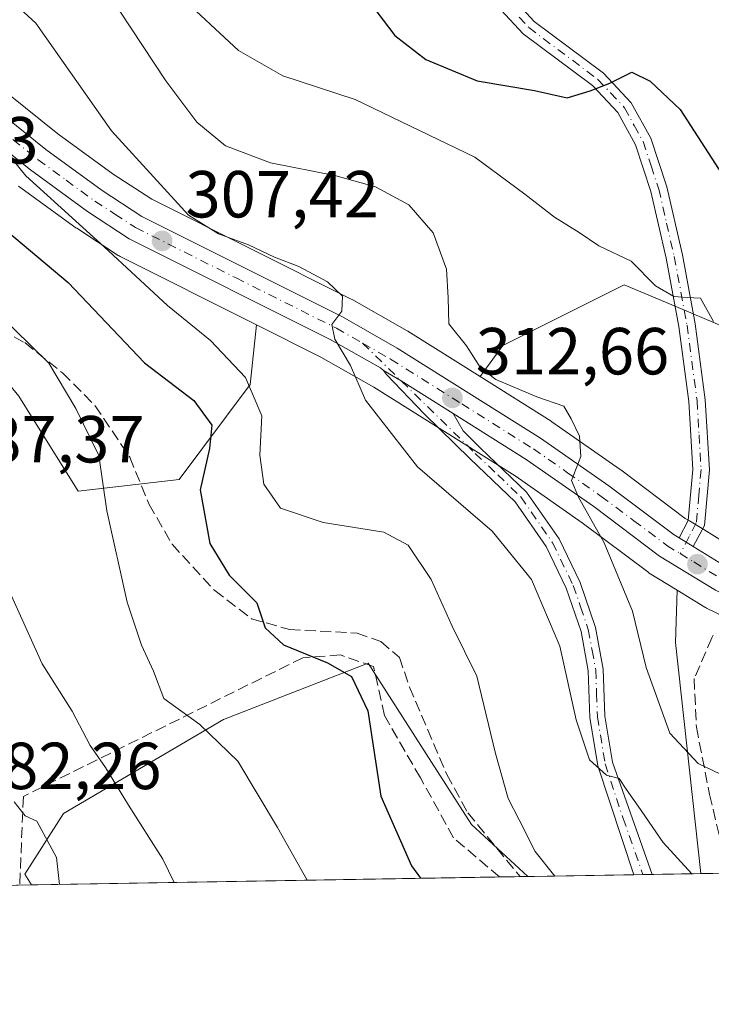
# Model space of a CAD drawing. Units: metres. Extents: x 613464 to 616908, y 4777959 to 4780330.
# Drawn here: x 614564 to 614668, y 4777959 to 4778107 of the extents above; entities that cross this region are included whole.
import ezdxf

# ---------------------------------------------------------------- set-up
doc = ezdxf.new("R2010")
doc.units = ezdxf.units.M
doc.header["$MEASUREMENT"] = 0
doc.linetypes.add('DGN Style 3', pattern=[2.307223458686699, 1.648016756204785, -0.6592067024819142])
doc.linetypes.add('DGN Style 4', pattern=[2.6384748266838614, 1.318413404963828, -0.6592067024819142, 0.001648016756204785, -0.6592067024819142])
for name, color, linetype, lineweight in [('Arbolado forestal CxS', 92, 'Continuous', 0), ('Camino Cxs', 7, 'Continuous', 0), ('Camino eje', 30, 'DGN Style 4', 13), ('Carretera de calzada única Cxs', 7, 'Continuous', 13), ('Carretera de calzada única eje', 7, 'DGN Style 4', 0), ('Comarca CxS', 21, 'Continuous', 0), ('Comunidad Autónoma CxS', 142, 'Continuous', 0), ('Curva de nivel maestra', 30, 'Continuous', 30), ('Curva de nivel normal', 30, 'Continuous', 0), ('Municipio CxS', 4, 'Continuous', 0), ('Muro lineal', 1, 'DGN Style 3', 13), ('Núcleo urbano CxS', 7, 'Continuous', 0), ('Pastizal CxS', 92, 'Continuous', 0), ('Pista pavimentada Cxs', 135, 'Continuous', 0), ('Pista pavimentada eje', 135, 'DGN Style 4', 0), ('Prado CxS', 92, 'Continuous', 0), ('Provincia CxS', 1, 'Continuous', 0), ('Punto de cota en terreno', 7, 'Continuous', 0), ('Rótulo de punto de cota en terreno', 7, 'Continuous', 0), ('Senda', 7, 'DGN Style 3', 0)]:
    doc.layers.add(name, color=color, linetype=linetype, lineweight=lineweight)
doc.styles.add('Style-Arial', font='txt')

# ---------------------------------------------------------------- blocks, each defined once
blk = doc.blocks.new('*U19')
at = {"layer": 'Arbolado forestal CxS', "color": 92, "linetype": 'Continuous', "lineweight": 0}
for points in [[(614781.3152999999, 4777998.815500001, 342.6708999999973), (614762.5349000003, 4777990.766899999, 335.3723000000027), (614743.7547000004, 4778003.2871, 331.519100000005), (614727.6573000001, 4778023.8555, 329.9795000000013), (614699.0399000002, 4778029.221700001, 323.670499999993), (614693.6743000001, 4778035.481500001, 324.4720999999991), (614692.7796999998, 4778052.473300001, 327.225099999996), (614687.7084999997, 4778062.193299999, 326.930600000007), (614669.9237000003, 4778061.303099999, 320.7525000000023), (614663.0374999996, 4778064.1863, 320.3846999999951), (614655.2253000002, 4778067.4571, 319.7143000000069), (614639.5403000005, 4778059.633300001, 316.3591000000015), (614636.9316999996, 4778058.3321, 315.9103000000032), (614633.5059000002, 4778053.6359, 314.2639999999956), (614622.6037, 4778060.471700001, 311.999100000001), (614622.5025000004, 4778060.532500001, 311.9717999999993), (614614.2451, 4778065.2367, 310.7145000000019), (614614.1035000002, 4778065.3125, 310.7039999999979), (614584.0418999996, 4778080.368100001, 309.2462999999989), (614578.2298999997, 4778084.133500001, 308.2158000000054), (614569.8926999997, 4778090.2039, 307.1104999999953), (614562.4319000002, 4778096.190300001, 305.5060999999987)], [(614563.9654999999, 4778082.334100001, 304.4863000000041), (614572.5855, 4778076.064099999, 304.8181999999942), (614572.7138999999, 4778075.9757, 304.8098000000027), (614578.9839000005, 4778071.8957, 305.506899999993), (614579.1201, 4778071.812100001, 305.5114999999932), (614579.2770999996, 4778071.727499999, 305.5233000000007), (614599.8073000005, 4778061.448899999, 308.2467999999935), (614598.8788999999, 4778052.4737, 305.3889000000054), (614588.1473000003, 4778038.165100001, 298.3962999999931), (614572.9442999996, 4778036.376499999, 294.022100000002), (614564.0015000004, 4778050.6853, 293.0641000000033)]]:
    blk.add_polyline3d(points, dxfattribs=at)
blk = doc.blocks.new('*U20')
at = {"layer": 'Prado CxS', "color": 92, "linetype": 'Continuous', "lineweight": 0}
for points in [[(614728.9003999997, 4777979.8388, 324.4958000000042), (614666.7684000004, 4777978.7882, 310.7210000000051), (614662.9704999998, 4778013.6151, 316.6330000000016), (614663.2121000001, 4778021.477499999, 317.1818999999959), (614667.4121000003, 4778018.9025, 317.773199999996), (614667.4801000003, 4778018.8621, 317.7847000000039), (614667.6677000001, 4778018.762499999, 317.8084999999992), (614672.1076999997, 4778016.602499999, 318.3531999999978), (614672.3207, 4778016.5089, 318.3785999999964), (614679.2006999999, 4778013.798900001, 319.0847000000067), (614679.2741, 4778013.7711, 319.0915999999997), (614679.4419, 4778013.715500001, 319.1076999999932), (614686.1419000002, 4778011.715500001, 319.636599999998), (614686.2956999998, 4778011.673900001, 319.6454999999987), (614705.0619000001, 4778007.140900001, 321.1940000000032), (614709.6769000003, 4778005.352299999, 321.4492999999929), (614712.4392999997, 4778003.8519, 321.5650000000023), (614717.6835000003, 4777999.8795, 322.3852999999945), (614720.4959000006, 4777996.551700001, 322.8561999999947), (614724.0176999997, 4777990.153700001, 323.519100000005), (614728.5843000002, 4777980.5067, 324.4848999999958)], [(614640.7232999997, 4777978.347899999, 304.1701999999932), (614565.9216, 4777977.083100001, 283.7973999999958), (614564.8957000002, 4777978.691299999, 283.6965999999957), (614570.7156999996, 4777987.842300001, 286.6875), (614594.8246999999, 4778001.985300001, 296.2936000000045), (614616.6416999997, 4778010.470100001, 300.7624000000069), (614626.2109000003, 4777995.564900001, 301.9541000000027), (614632.2368999999, 4777986.179099999, 302.8105000000069)]]:
    blk.add_polyline3d(points, close=True, dxfattribs=at)
blk = doc.blocks.new('*U26')
at = {"layer": 'Núcleo urbano CxS', "color": 7, "linetype": 'Continuous', "lineweight": 0}
for points in [[(614562.4319000002, 4778096.190300001, 305.5060999999987), (614569.8926999997, 4778090.2039, 307.1104999999953), (614578.2298999997, 4778084.133500001, 308.2158000000054), (614584.0418999996, 4778080.368100001, 309.2462999999989), (614614.1035000002, 4778065.3125, 310.7039999999979), (614614.2451, 4778065.2367, 310.7145000000019), (614622.5025000004, 4778060.532500001, 311.9717999999993), (614622.6037, 4778060.471700001, 311.999100000001), (614633.5059000002, 4778053.6359, 314.2639999999956), (614644.2137000002, 4778046.921700001, 314.9021999999969), (614644.3404999999, 4778046.837900001, 314.9146999999939), (614654.6404999997, 4778039.627900001, 315.8690999999963), (614654.7169000005, 4778039.5725, 315.8767999999982), (614664.4506999999, 4778032.2919, 317.2063000000053), (614665.0948999999, 4778031.8935, 317.3209000000061), (614667.2203000003, 4778030.586300001, 317.6585000000051), (614672.2966999998, 4778027.472100001, 318.6741999999941)], [(614672.1076999997, 4778016.602499999, 318.3531999999978), (614667.6677000001, 4778018.762499999, 317.8084999999992), (614667.4801000003, 4778018.8621, 317.7847000000039), (614667.4121000003, 4778018.9025, 317.773199999996), (614663.2121000001, 4778021.477499999, 317.1818999999959), (614659.0120999999, 4778024.0525, 316.3007999999973), (614658.7801000001, 4778024.210100001, 316.2560999999987), (614648.8998999996, 4778031.620300001, 314.4486999999936), (614638.8221000005, 4778038.6689, 313.4648000000016), (614617.4907000001, 4778052.054300001, 310.3678999999975), (614609.5261000004, 4778056.583100001, 309.0525999999954), (614599.8073000005, 4778061.448899999, 308.2467999999935), (614579.2770999996, 4778071.727499999, 305.5233000000007), (614579.1201, 4778071.812100001, 305.5114999999932), (614578.9839000005, 4778071.8957, 305.506899999993), (614572.7138999999, 4778075.9757, 304.8098000000027), (614572.5855, 4778076.064099999, 304.8181999999942), (614563.9654999999, 4778082.334100001, 304.4863000000041)]]:
    blk.add_polyline3d(points, dxfattribs=at)
blk = doc.blocks.new('5PATER')
at = {"layer": 'Punto de cota en terreno', "linetype": 'Continuous', "lineweight": 0}
h = blk.add_hatch(color=51, dxfattribs=at)
edge = h.paths.add_edge_path()
edge.add_ellipse((0, 0), major_axis=(-0.1095731443231308, -0.1110710700762829), ratio=0.9994222409660322, start_angle=0, end_angle=360)
blk = doc.blocks.new('*U28')
at = {"layer": 'Carretera de calzada única Cxs', "color": 7, "linetype": 'Continuous', "lineweight": 13}
for points in [[(614560.4801000003, 4778093.9101, 307.2360999999946), (614568.0701000001, 4778087.8201, 306.7488000000012), (614576.5301000001, 4778081.6601, 312.4985000000015), (614582.5500999996, 4778077.7601, 316.9232999999949), (614612.7600999996, 4778062.630100001, 311.2005999999965), (614621.0100999996, 4778057.9301, 315.4888999999966), (614642.6201, 4778044.380100001, 323.6201000000001), (614652.9200999998, 4778037.170100001, 316.9177999999956), (614662.7602000004, 4778029.8101, 317.2857999999979), (614663.5148999998, 4778029.3433, 317.4070000000065), (614665.6486999998, 4778028.030900001, 317.6886999999988), (614670.8501000004, 4778024.840100001, 318.8579000000027)], [(614668.9801000003, 4778021.460100001, 318.8709999999992), (614660.5800999999, 4778026.610099999, 318.8154000000068), (614650.6601, 4778034.050100001, 318.2232999999979), (614640.4801000003, 4778041.170100001, 317.5016000000033), (614629.4577000003, 4778048.0867, 313.1125999999931), (614621.5988999996, 4778053.018100001, 312.1842000000034), (614618.9649, 4778054.5681, 312.6190999999963), (614618.4880999997, 4778054.938300001, 312.679099999994), (614610.9401000004, 4778059.2301, 309.9928000000073), (614580.6201, 4778074.4101, 312.0442000000039), (614574.3502000002, 4778078.4901, 308.1469999999972), (614565.7301000003, 4778084.7601, 306.7710999999982), (614557.9600999998, 4778090.9801, 305.3025999999954)]]:
    blk.add_polyline3d(points, dxfattribs=at)

msp = doc.modelspace()

# ---------------------------------------------------------------- linework, layer by layer
at = {"layer": 'Arbolado forestal CxS', "color": 92, "linetype": 'Continuous', "lineweight": 0}
for points in [[(614736.1821, 4778253.8113, 369.7430000000023), (614741.6023000004, 4778234.5075, 369.2442000000011), (614741.8532999996, 4778231.6897, 369.0270000000019), (614757.2083000002, 4778165.311699999, 366.2226999999984), (614768.8525, 4778124.559900001, 364.8497000000062), (614789.1425000001, 4778076.1917, 360.3579000000027), (614798.5349000003, 4778040.7755, 358.1002000000008), (614794.9923, 4778021.690500001, 353.1337000000058), (614774.8277000004, 4778010.002499999, 344.2361999999994), (614781.3152999999, 4777998.815500001, 342.6708999999973), (614762.5349000003, 4777990.766899999, 335.3723000000027), (614743.7547000004, 4778003.2871, 331.519100000005), (614727.6573000001, 4778023.8555, 329.9795000000013), (614699.0399000002, 4778029.221700001, 323.670499999993), (614693.6743000001, 4778035.481500001, 324.4720999999991), (614692.7796999998, 4778052.473300001, 327.225099999996), (614687.7084999997, 4778062.193299999, 326.930600000007), (614669.9237000003, 4778061.303099999, 320.7525000000023), (614663.0374999996, 4778064.1863, 320.3846999999951), (614655.2253000002, 4778067.4571, 319.7143000000069), (614639.5403000005, 4778059.633300001, 316.3591000000015), (614636.9316999996, 4778058.3321, 315.9103000000032), (614633.5059000002, 4778053.6359, 314.2639999999956)], [(614633.5059000002, 4778053.6359, 314.2639999999956), (614622.6037, 4778060.471700001, 311.999100000001), (614622.5025000004, 4778060.532500001, 311.9717999999993), (614614.2451, 4778065.2367, 310.7145000000019), (614614.1035000002, 4778065.3125, 310.7039999999979), (614584.0418999996, 4778080.368100001, 309.2462999999989), (614578.2298999997, 4778084.133500001, 308.2158000000054), (614569.8926999997, 4778090.2039, 307.1104999999953), (614562.4319000002, 4778096.190300001, 305.5060999999987)], [(614599.8073000005, 4778061.448899999, 308.2467999999935), (614598.8788999999, 4778052.4737, 305.3889000000054), (614588.1473000003, 4778038.165100001, 298.3962999999931), (614572.9442999996, 4778036.376499999, 294.022100000002), (614564.0015000004, 4778050.6853, 293.0641000000033), (614551.4813000001, 4778065.888300001, 294.1192000000011), (614539.8142999997, 4778084.2271, 295.4159999999974), (614538.8076999999, 4778083.7411, 294.7167999999947)], [(614599.8073000005, 4778061.448899999, 308.2467999999935), (614579.2770999996, 4778071.727499999, 305.5233000000007), (614579.1201, 4778071.812100001, 305.5114999999932), (614578.9839000005, 4778071.8957, 305.506899999993), (614572.7138999999, 4778075.9757, 304.8098000000027), (614572.5855, 4778076.064099999, 304.8181999999942), (614563.9654999999, 4778082.334100001, 304.4863000000041)]]:
    msp.add_polyline3d(points, dxfattribs=at)
at = {"layer": 'Camino Cxs', "color": 7, "linetype": 'Continuous', "lineweight": 0, "extrusion": (0.51794600781446, 0.847401243022346, 0.1168035372462945), "elevation": 4367305.33445024, "flags": 128}
msp.add_lwpolyline([(1967399.938876909, -513317.2345823234), (1967409.216135203, -513318.1693809827), (1967412.271923134, -513317.7314835926)], dxfattribs=at)
at = {"layer": 'Camino Cxs', "color": 7, "linetype": 'Continuous', "lineweight": 0, "extrusion": (-0.2988224778093802, -0.005012825159102971, 0.954295550833067), "elevation": -207326.7445332808, "flags": 128}
msp.add_lwpolyline([(-4766996.899978853, 663055.5366481226), (-4766996.899978853, 663052.6252955195)], dxfattribs=at)
at = {"layer": 'Camino Cxs', "color": 7, "linetype": 'Continuous', "lineweight": 0}
msp.add_polyline3d([(614629.4577000003, 4778048.0867, 313.1125999999931), (614630.9801000003, 4778045.450099999, 313.2176000000036), (614633.5701000001, 4778042.880100001, 313.4980999999971), (614640.5301000001, 4778036.2501, 314.0366999999969), (614645.4200999998, 4778029.1801, 316.7986999999994), (614648.6001000004, 4778022.620100001, 320.8920000000071), (614650.9200999998, 4778015.8301, 321.5335000000051), (614652.0701000001, 4778009.5601, 317.4089999999997), (614652.3201000001, 4778002.520099999, 312.5911000000052), (614653.4600999998, 4777995.5801, 311.9569000000047), (614659.4584999997, 4777978.6646, 312.7850999999937), (614656.6809, 4777978.617699999, 311.9149999999936), (614656.6801000005, 4777978.620100001, 311.915399999998), (614651.2701000003, 4777995.040100001, 311.3061000000016), (614650.0800999999, 4778002.300100001, 312.4578000000038), (614649.8201000001, 4778009.3201, 314.5044999999955), (614648.7401000002, 4778015.2601, 317.0730999999942), (614646.5100999996, 4778021.7601, 317.4759999999951), (614643.4700999996, 4778028.040100001, 314.380799999999), (614638.8101000005, 4778034.780099999, 313.1152000000002), (614632.0100999996, 4778041.2501, 313.2771000000066), (614625.0701000001, 4778048.030099999, 313.1907999999967), (614619.4200999998, 4778053.960100001, 312.395399999994), (614618.9649, 4778054.5681, 312.6190999999963), (614621.5988999996, 4778053.018100001, 312.1842000000034)], close=True, dxfattribs=at)
for points in [[(614656.6805999996, 4777978.618100001, 311.9150999999983), (614651.2701000003, 4777995.040100001, 311.3061000000016), (614650.0800999999, 4778002.300100001, 312.4578000000038), (614649.8201000001, 4778009.3201, 314.5044999999955), (614648.7401000002, 4778015.2601, 317.0730999999942), (614646.5100999996, 4778021.7601, 317.4759999999951), (614643.4700999996, 4778028.040100001, 314.380799999999), (614638.8101000005, 4778034.780099999, 313.1152000000002), (614632.0100999996, 4778041.2501, 313.2771000000066), (614625.0701000001, 4778048.030099999, 313.1907999999967), (614619.4200999998, 4778053.960100001, 312.395399999994), (614618.9649, 4778054.5681, 312.6190999999963)], [(614629.4577000003, 4778048.0867, 313.1125999999931), (614630.9801000003, 4778045.450099999, 313.2176000000036), (614633.5701000001, 4778042.880100001, 313.4980999999971), (614640.5301000001, 4778036.2501, 314.0366999999969), (614645.4200999998, 4778029.1801, 316.7986999999994), (614648.6001000004, 4778022.620100001, 320.8920000000071), (614650.9200999998, 4778015.8301, 321.5335000000051), (614652.0701000001, 4778009.5601, 317.4089999999997), (614652.3201000001, 4778002.520099999, 312.5911000000052), (614653.4600999998, 4777995.5801, 311.9569000000047), (614659.4584999997, 4777978.6647, 312.7851999999984)]]:
    msp.add_polyline3d(points, dxfattribs=at)
at = {"layer": 'Camino eje', "color": 30, "linetype": 'DGN Style 4', "lineweight": 13}
msp.add_polyline3d([(614615.8019000003, 4778058.681500001, 312.9812999999995), (614631.4951, 4778043.350099999, 313.2934999999998), (614632.7901, 4778042.065099999, 313.2666000000027), (614636.1901000004, 4778038.8301, 313.3708999999944), (614639.6700999998, 4778035.515100001, 313.540599999993), (614644.4451000001, 4778028.610099999, 315.6867000000057), (614647.5551000005, 4778022.190099999, 319.2213000000047), (614648.6700999998, 4778018.940099999, 319.2258000000002), (614649.8300999999, 4778015.545100001, 319.2976000000053), (614650.4051000001, 4778012.4101, 318.0360999999975), (614650.9451000001, 4778009.440099999, 315.9293999999936), (614651.0701000001, 4778005.920100001, 313.5486999999994), (614651.2001, 4778002.4101, 312.5163999999932), (614652.3651000002, 4777995.3101, 311.1815000000061), (614655.0701000001, 4777987.100099999, 311.9900000000052), (614658.0696999999, 4777978.641200001, 312.0252999999939)], dxfattribs=at)
at = {"layer": 'Carretera de calzada única Cxs', "color": 7, "linetype": 'Continuous', "lineweight": 13, "extrusion": (0.51794600781446, 0.847401243022346, 0.1168035372462945), "elevation": 4367305.33445024, "flags": 128}
msp.add_lwpolyline([(1967399.938876909, -513317.2345823234), (1967409.216135203, -513318.1693809827), (1967412.271923134, -513317.7314835926)], dxfattribs=at)
at = {"layer": 'Carretera de calzada única Cxs', "color": 7, "linetype": 'Continuous', "lineweight": 13, "extrusion": (-0.0951839740317872, 0.0585431847030263, 0.9937367390875429), "elevation": 221530.3573179063, "flags": 128}
msp.add_lwpolyline([(-4391868.404746914, -1967178.679963934), (-4391868.404746915, -1967176.159080936)], dxfattribs=at)
at = {"layer": 'Carretera de calzada única Cxs', "color": 7, "linetype": 'Continuous', "lineweight": 13}
for points in [[(614526.4801000003, 4778150.130100001, 302.5638999999938), (614528.5500999996, 4778145.020099999, 302.8539000000019), (614531.1001000004, 4778136.630100001, 303.2418999999936), (614533.9201999997, 4778125.0001, 306.5298000000039), (614539.9801000003, 4778114.770099999, 305.1465000000026), (614543.8701, 4778110.0101, 307.510500000004), (614552.8202000001, 4778100.9001, 312.004700000005), (614560.4801000003, 4778093.9101, 307.2360999999946), (614568.0701000001, 4778087.8201, 306.7488000000012), (614576.5301000001, 4778081.6601, 312.4985000000015), (614582.5500999996, 4778077.7601, 316.9232999999949), (614612.7600999996, 4778062.630100001, 311.2005999999965), (614621.0100999996, 4778057.9301, 315.4888999999966), (614642.6201, 4778044.380100001, 323.6201000000001), (614652.9200999998, 4778037.170100001, 316.9177999999956), (614662.7602000004, 4778029.8101, 317.2857999999979), (614663.5148999998, 4778029.3433, 317.4070000000065)], [(614618.9649, 4778054.5681, 312.6190999999963), (614618.4880999997, 4778054.938300001, 312.679099999994), (614610.9401000004, 4778059.2301, 309.9928000000073), (614580.6201, 4778074.4101, 312.0442000000039), (614574.3502000002, 4778078.4901, 308.1469999999972), (614565.7301000003, 4778084.7601, 306.7710999999982), (614557.9600999998, 4778090.9801, 305.3025999999954)], [(614732.1931999996, 4777979.894500001, 328.6950999999972), (614726.6901000004, 4777991.520099999, 325.5669000000053), (614722.9801000003, 4777998.2601, 324.4413999999961), (614719.7600999996, 4778002.0701, 324.4033999999957), (614714.0701000001, 4778006.380100001, 323.1009999999951), (614710.9402000001, 4778008.0801, 322.2697000000044), (614705.9600999998, 4778010.0101, 321.6106), (614687.0000999998, 4778014.590100001, 320.1554999999935), (614680.3002000004, 4778016.590100001, 319.4542999999976), (614673.4201999997, 4778019.300100001, 319.0962), (614668.9801000003, 4778021.460100001, 318.8709999999992), (614660.5800999999, 4778026.610099999, 318.8154000000068), (614650.6601, 4778034.050100001, 318.2232999999979), (614640.4801000003, 4778041.170100001, 317.5016000000033), (614629.4577000003, 4778048.0867, 313.1125999999931)], [(614665.6486999998, 4778028.030900001, 317.6886999999988), (614670.8501000004, 4778024.840100001, 318.8579000000027), (614674.9600999998, 4778022.8301, 319.8242999999929), (614681.5500999996, 4778020.2401, 320.9106999999931), (614688.0100999996, 4778018.3101, 321.4342000000034), (614707.1001000004, 4778013.6801, 322.2127999999939), (614712.5701000001, 4778011.5801, 322.8502000000008), (614716.1701999997, 4778009.610099999, 323.3491000000067), (614722.4200999998, 4778004.880100001, 324.1771000000008), (614726.1700999998, 4778000.460100001, 324.9103000000032), (614730.1201, 4777993.270099999, 325.9563000000053), (614736.4241000004, 4777979.9661, 327.5951000000059)]]:
    msp.add_polyline3d(points, dxfattribs=at)
at = {"layer": 'Carretera de calzada única eje', "color": 7, "linetype": 'DGN Style 4', "lineweight": 0}
for points in [[(614563.1001000004, 4778089.3301, 306.3132999999943), (614566.9101, 4778086.290100001, 306.151199999993), (614571.1401000004, 4778083.210100001, 307.4744000000064), (614575.4401000004, 4778080.0701, 309.9478999999992), (614578.4600999998, 4778078.110099999, 310.9192999999942), (614581.5800999999, 4778076.0801, 314.4045999999944), (614596.7500999998, 4778068.4901, 312.8035999999993), (614611.8501000004, 4778060.9301, 310.4553000000014), (614615.8019000003, 4778058.681500001, 312.9812999999995)], [(614615.8019000003, 4778058.681500001, 312.9812999999995), (614620.0301000001, 4778056.270099999, 313.9210000000021), (614630.7500999998, 4778049.550100001, 313.9517999999953), (614641.5500999996, 4778042.7601, 320.4765000000043), (614646.7100999998, 4778039.170100001, 320.3611999999994), (614651.7801000001, 4778035.600099999, 317.8610999999946), (614656.7100999998, 4778031.9301, 317.9942000000011), (614661.6700999998, 4778028.210100001, 317.7416999999987), (614663.6801000005, 4778026.976100001, 317.5984999999928)], [(614663.6801000005, 4778026.976100001, 317.5984999999928), (614665.7100999998, 4778025.7301, 317.9354000000022), (614669.9200999998, 4778023.1501, 318.4980999999971), (614672.1401000004, 4778022.0701, 318.7333000000072), (614674.1901000004, 4778021.0601, 319.2926000000007), (614677.4801000003, 4778019.7601, 319.8163999999961), (614680.9200999998, 4778018.420100001, 319.9799000000057), (614684.2801000001, 4778017.4101, 320.1013999999996), (614687.5000999998, 4778016.440099999, 320.5319000000018), (614696.9801000003, 4778014.1601, 321.148000000001), (614706.5301000001, 4778011.840100001, 321.8975999999966), (614711.7600999996, 4778009.8301, 322.5633999999991), (614715.1201, 4778008.0001, 322.9392999999982), (614717.9600999998, 4778005.840100001, 323.698000000004), (614721.0800999999, 4778003.470100001, 324.0899999999965), (614722.9600999998, 4778001.2601, 324.1682000000001), (614724.5701000001, 4777999.350099999, 324.6002000000008), (614726.5500999996, 4777995.7601, 324.975900000005), (614728.4101, 4777992.4001, 325.3298999999971), (614731.7600999996, 4777985.3301, 326.7666000000027), (614734.2977, 4777979.930000001, 328.0044999999955)]]:
    msp.add_polyline3d(points, dxfattribs=at)
at = {"layer": 'Comarca CxS', "color": 21, "linetype": 'Continuous', "lineweight": 0, "flags": 128}
msp.add_lwpolyline([(616890.6400008987, 4778016.389982189), (613502.3500008713, 4777959.099982187), (613500.4153400138, 4778074.962571882), (613500.4138000008, 4778075.0587), (613463.720000873, 4780272.699982163), (615386.0977999995, 4780305.2094), (615386.1272802243, 4780305.209784292), (616850.8700008983, 4780329.979982166)], close=True, dxfattribs=at)
at = {"layer": 'Comunidad Autónoma CxS', "color": 142, "linetype": 'Continuous', "lineweight": 0, "flags": 128}
msp.add_lwpolyline([(616890.6400008987, 4778016.389982189), (613502.3500008713, 4777959.099982187), (613500.4153400138, 4778074.962571882), (613500.4138000008, 4778075.0587), (613463.720000873, 4780272.699982163), (615386.0977999995, 4780305.2094), (615386.1272802243, 4780305.209784292), (616850.8700008983, 4780329.979982166)], close=True, dxfattribs=at)
at = {"layer": 'Curva de nivel maestra', "color": 30, "linetype": 'Continuous', "lineweight": 30, "flags": 128}
for points, elevation in [([(614617.9299999997, 4778108.600099999), (614620.6799999997, 4778105.020099999), (614625.3600000005, 4778101.420100001), (614633.0599999996, 4778098.170100001), (614641.7199999997, 4778096.7301), (614646.6399999997, 4778095.610099999), (614650.0899999999, 4778096.6801), (614653.0800000001, 4778097.8201), (614656.4100000003, 4778099.5001), (614659.1500000004, 4778098.1501), (614663.6900000004, 4778093.890100001), (614670, 4778084.0801)], 325), ([(614556.54, 4778080.2601), (614571.4400000004, 4778067.8201), (614582.9299999997, 4778055.700099999), (614590.3799999999, 4778050.0601), (614593.0599999996, 4778046.340100001), (614592.7400000002, 4778042.8201), (614591.2999999998, 4778036.5801), (614592.7999999998, 4778028.4901), (614595.7199999997, 4778023.7401), (614599.8600000005, 4778019.550100001), (614601.1200000001, 4778015.8101), (614603.8799999999, 4778013.2401), (614610.5300000003, 4778010.550100001), (614614.1399999997, 4778008.460100001), (614616.6200000001, 4778003.3101), (614618.54, 4777990.470100001), (614623.1600000003, 4777979.950099999), (614624.5226999996, 4777978.074200001)], 300)]:
    msp.add_lwpolyline(points, dxfattribs=dict(at, elevation=elevation))
at = {"layer": 'Curva de nivel normal', "color": 30, "linetype": 'Continuous', "lineweight": 0, "flags": 128}
for points, elevation in [([(614557.9800000006, 4778114.77), (614566.5499999998, 4778106.869999999), (614577.9500000002, 4778090.66), (614589.5899999999, 4778077.930000001), (614594.0999999996, 4778075.16), (614598.6299999999, 4778073.5), (614602.5499999998, 4778071.609999999), (614606.2000000002, 4778070.210000001), (614610.54, 4778067.890000001), (614612.7800000003, 4778065.730000001), (614612.7000000002, 4778063.480000001), (614611.1900000004, 4778061.480000001), (614611.6200000001, 4778059.300000001), (614614, 4778055.310000001), (614616.2400000002, 4778050.100000001), (614624.0700000003, 4778040.060000001), (614635.3600000005, 4778030.380000001), (614641.2800000003, 4778023.09), (614645.5599999996, 4778013.039999999), (614647.9900000002, 4778001.949999999), (614650.0300000003, 4777995.930000001), (614652.5800000001, 4777993.619999999), (614654.4900000002, 4777993.119999999), (614655.5199999996, 4777991.49), (614657.3600000005, 4777988.960000001), (614661.0999999996, 4777983.460000001), (614665.4384000005, 4777978.765699999)], 310), ([(614587.9199999999, 4778111.34), (614597.0800000001, 4778102.74), (614603.7800000003, 4778098.92), (614614.6799999997, 4778095.350000001), (614632.7199999997, 4778086.710000001), (614640.2800000003, 4778081.119999999), (614644.7100000001, 4778077.65), (614648.4699999997, 4778075.359999999), (614651.4100000003, 4778073.32), (614656.2699999996, 4778071.029999999), (614659.9500000002, 4778067.33), (614662.7000000002, 4778065.720000001), (614664.7400000002, 4778065.560000001), (614666.7199999997, 4778065.439999999), (614668.7100000001, 4778061.960000001)], 320), ([(614579.1399999997, 4778108.810000001), (614586.1500000004, 4778098.16), (614590.8099999996, 4778091.960000001), (614595.1399999997, 4778088.369999999), (614601.9299999997, 4778085.83), (614611.6100000005, 4778083.949999999), (614617.7599999999, 4778082.199999999), (614622.7800000003, 4778079.51), (614626.4500000002, 4778075.310000001), (614628.4299999997, 4778069.82), (614628.7199999997, 4778065.52), (614628.79, 4778061.609999999), (614631.4800000006, 4778058.289999999), (614633.5800000001, 4778054.980000001), (614635.8899999997, 4778053.210000001), (614642.0599999996, 4778050.600000001), (614646.1299999999, 4778049.199999999), (614647.2400000002, 4778047.279999999), (614648.5099999999, 4778044.66), (614648.7199999997, 4778041.619999999), (614647.3200000003, 4778038.01), (614648.3499999996, 4778035.480000001), (614652.2000000002, 4778028.600000001), (614656.4800000006, 4778018.300000001), (614658.54, 4778009.83), (614662.1299999999, 4777999.92), (614666.3700000001, 4777995.380000001), (614670.8300000001, 4777993.24)], 315), ([(614644.7788000006, 4777978.416400001), (614641.8099999996, 4777982.09), (614639.4000000004, 4777986.880000001), (614637.7599999999, 4777990.09), (614635.8499999996, 4777996.850000001), (614633.04, 4778008.52), (614629.2999999998, 4778016.050000001), (614626.1600000003, 4778023.060000001), (614622.7000000002, 4778028.24), (614619.0099999999, 4778030.199999999), (614609.8499999996, 4778031.67), (614603.4299999997, 4778033.84), (614600.9400000004, 4778037.430000001), (614600.3300000001, 4778041.82), (614600.5999999996, 4778047.74), (614598.1799999997, 4778053.52), (614592.9000000004, 4778059.100000001), (614586.3799999999, 4778064.359999999), (614576.8600000005, 4778073.199999999), (614565.0599999996, 4778083.859999999), (614563.1500000004, 4778086.220000001)], 305), ([(614560.6100000005, 4778063.32), (614568.4900000002, 4778055.67), (614572.5800000001, 4778048.82), (614576.0599999996, 4778041.779999999), (614577.2599999999, 4778033.439999999), (614580.3200000003, 4778019.689999999), (614582.4699999997, 4778013.17), (614584.2699999996, 4778009.289999999), (614585.8499999996, 4778005.15), (614591.2800000003, 4778001.26), (614596.9900000002, 4777995.730000001), (614602.9800000006, 4777985.75), (614607.4281000001, 4777977.7849)], 295), ([(614562.6299999999, 4778021.180000001), (614567.5099999999, 4778010.369999999), (614572.0499999998, 4778003.24), (614574.7300000006, 4777998.060000001), (614577.0599999996, 4777994.76), (614580.5099999999, 4777989.09), (614585.6900000004, 4777980.980000001), (614587.4244999997, 4777977.446699999)], 290), ([(614570.1279999996, 4777977.154200001), (614569.6600000003, 4777981.210000001), (614566.7300000006, 4777986.699999999), (614564.9600000001, 4777987.51), (614563.29, 4777989.59)], 285)]:
    msp.add_lwpolyline(points, dxfattribs=dict(at, elevation=elevation))
at = {"layer": 'Municipio CxS', "color": 4, "linetype": 'Continuous', "lineweight": 0, "flags": 128}
msp.add_lwpolyline([(616890.6400008987, 4778016.389982189), (613502.3500008713, 4777959.099982187)], dxfattribs=at)
at = {"layer": 'Muro lineal', "color": 1, "linetype": 'DGN Style 3', "lineweight": 13}
for points in [[(614668.6601, 4778014.720100001, 322.1662999999971), (614668.4700999996, 4778014.3101, 322.4811000000045), (614665.7801000001, 4778008.1501, 320.6934999999939), (614666.1201, 4778000.860099999, 319.2523999999976), (614668.1001000004, 4777990.710100001, 316.0176999999967), (614670.9379000004, 4777978.858700001, 312.5816999999952)], [(614636.4445000002, 4777978.2755, 310.8418999999994), (614636.4401000004, 4777978.280099999, 310.8337999999931), (614629.5301000001, 4777984.1801, 302.659799999994), (614624.5201000003, 4777993.200099999, 302.2924000000057), (614619.1001000004, 4778002.590100001, 302.213699999993), (614617.4401000004, 4778009.9801, 301.4882999999973), (614612.4901000002, 4778011.710100001, 305.704700000002), (614606.8000999996, 4778011.290100001, 310.9446000000025), (614564.6801000005, 4777990.4101, 290.582899999994), (614564.1201, 4777977.0526, 288.0011999999988)]]:
    msp.add_polyline3d(points, dxfattribs=at)
at = {"layer": 'Núcleo urbano CxS', "color": 7, "linetype": 'Continuous', "lineweight": 0}
for points in [[(614633.5059000002, 4778053.6359, 314.2639999999956), (614622.6037, 4778060.471700001, 311.999100000001), (614622.5025000004, 4778060.532500001, 311.9717999999993), (614614.2451, 4778065.2367, 310.7145000000019), (614614.1035000002, 4778065.3125, 310.7039999999979), (614584.0418999996, 4778080.368100001, 309.2462999999989), (614578.2298999997, 4778084.133500001, 308.2158000000054), (614569.8926999997, 4778090.2039, 307.1104999999953), (614562.4319000002, 4778096.190300001, 305.5060999999987)], [(614599.8073000005, 4778061.448899999, 308.2467999999935), (614579.2770999996, 4778071.727499999, 305.5233000000007), (614579.1201, 4778071.812100001, 305.5114999999932), (614578.9839000005, 4778071.8957, 305.506899999993), (614572.7138999999, 4778075.9757, 304.8098000000027), (614572.5855, 4778076.064099999, 304.8181999999942), (614563.9654999999, 4778082.334100001, 304.4863000000041)], [(614599.8073000005, 4778061.448899999, 308.2467999999935), (614609.5261000004, 4778056.583100001, 309.0525999999954), (614617.4907000001, 4778052.054300001, 310.3678999999975), (614638.8221000005, 4778038.6689, 313.4648000000016), (614648.8998999996, 4778031.620300001, 314.4486999999936), (614658.7801000001, 4778024.210100001, 316.2560999999987), (614659.0120999999, 4778024.0525, 316.3007999999973), (614663.2121000001, 4778021.477499999, 317.1818999999959)], [(614633.5059000002, 4778053.6359, 314.2639999999956), (614644.2137000002, 4778046.921700001, 314.9021999999969), (614644.3404999999, 4778046.837900001, 314.9146999999939), (614654.6404999997, 4778039.627900001, 315.8690999999963), (614654.7169000005, 4778039.5725, 315.8767999999982), (614664.4506999999, 4778032.2919, 317.2063000000053), (614665.0948999999, 4778031.8935, 317.3209000000061), (614667.2203000003, 4778030.586300001, 317.6585000000051), (614672.2966999998, 4778027.472100001, 318.6741999999941)], [(614663.2121000001, 4778021.477499999, 317.1818999999959), (614667.4121000003, 4778018.9025, 317.773199999996), (614667.4801000003, 4778018.8621, 317.7847000000039), (614667.6677000001, 4778018.762499999, 317.8084999999992), (614672.1076999997, 4778016.602499999, 318.3531999999978), (614672.3207, 4778016.5089, 318.3785999999964), (614679.2006999999, 4778013.798900001, 319.0847000000067), (614679.2741, 4778013.7711, 319.0915999999997), (614679.4419, 4778013.715500001, 319.1076999999932), (614686.1419000002, 4778011.715500001, 319.636599999998), (614686.2956999998, 4778011.673900001, 319.6454999999987), (614705.0619000001, 4778007.140900001, 321.1940000000032), (614709.6769000003, 4778005.352299999, 321.4492999999929), (614712.4392999997, 4778003.8519, 321.5650000000023), (614717.6835000003, 4777999.8795, 322.3852999999945), (614720.4959000006, 4777996.551700001, 322.8561999999947), (614724.0176999997, 4777990.153700001, 323.519100000005), (614728.5843000002, 4777980.5067, 324.4848999999958), (614728.9003999997, 4777979.8389, 324.4958000000042)]]:
    msp.add_polyline3d(points, dxfattribs=at)
at = {"layer": 'Pastizal CxS', "color": 92, "linetype": 'Continuous', "lineweight": 0, "extrusion": (0.5799931610675596, -0.0744556882334375, 0.8112116145646247), "elevation": 1006.883517620212, "flags": 128}
msp.add_lwpolyline([(4817395.402138797, -854.4017099117627), (4817387.572971444, -855.3403973312816), (4817353.513320802, -865.4504832403036)], dxfattribs=at)
at = {"layer": 'Pastizal CxS', "color": 92, "linetype": 'Continuous', "lineweight": 0, "extrusion": (-0.2473926922557428, -0.004185896619844242, 0.9689062566048087), "elevation": -171763.0343852477, "flags": 128}
msp.add_lwpolyline([(-4766896.292328445, 673854.4356014199), (-4766896.292328446, 673837.9637457228)], dxfattribs=at)
at = {"layer": 'Pastizal CxS', "color": 92, "linetype": 'Continuous', "lineweight": 0, "extrusion": (-0.1995728087216068, -0.003361891892338704, 0.9798772329745564), "elevation": -138429.7647801987, "flags": 128}
msp.add_lwpolyline([(-4766948.147438923, 681121.9372859815), (-4766948.147438924, 681120.5194582873)], dxfattribs=at)
at = {"layer": 'Pastizal CxS', "color": 92, "linetype": 'Continuous', "lineweight": 0, "extrusion": (-0.17999392468538, -0.003045691932631349, 0.9836630067441823), "elevation": -124883.4810379217, "flags": 128}
msp.add_lwpolyline([(-4766895.574586136, 684103.1813650227), (-4766895.574586136, 684101.7692972732)], dxfattribs=at)
at = {"layer": 'Pastizal CxS', "color": 92, "linetype": 'Continuous', "lineweight": 0, "extrusion": (-0.2562081584566229, -0.004328610208344105, 0.966611940063814), "elevation": -177864.3019254731, "flags": 128}
msp.add_lwpolyline([(-4766913.777566757, 672156.2024981771), (-4766913.777566757, 672148.6390253054)], dxfattribs=at)
at = {"layer": 'Pastizal CxS', "color": 92, "linetype": 'Continuous', "lineweight": 0, "extrusion": (-0.2812293813117228, -0.004761307990071863, 0.9596287641756314), "elevation": -195311.0742207428, "flags": 128}
msp.add_lwpolyline([(-4766889.14264728, 667366.3500357418), (-4766889.14264728, 667364.4724782566)], dxfattribs=at)
at = {"layer": 'Pastizal CxS', "color": 92, "linetype": 'Continuous', "lineweight": 0}
for points in [[(614736.1821, 4778253.8113, 369.7430000000023), (614741.6023000004, 4778234.5075, 369.2442000000011), (614741.8532999996, 4778231.6897, 369.0270000000019), (614757.2083000002, 4778165.311699999, 366.2226999999984), (614768.8525, 4778124.559900001, 364.8497000000062), (614789.1425000001, 4778076.1917, 360.3579000000027), (614798.5349000003, 4778040.7755, 358.1002000000008), (614794.9923, 4778021.690500001, 353.1337000000058), (614774.8277000004, 4778010.002499999, 344.2361999999994), (614781.3152999999, 4777998.815500001, 342.6708999999973), (614762.5349000003, 4777990.766899999, 335.3723000000027), (614743.7547000004, 4778003.2871, 331.519100000005), (614727.6573000001, 4778023.8555, 329.9795000000013), (614699.0399000002, 4778029.221700001, 323.670499999993), (614693.6743000001, 4778035.481500001, 324.4720999999991), (614692.7796999998, 4778052.473300001, 327.225099999996), (614687.7084999997, 4778062.193299999, 326.930600000007), (614669.9237000003, 4778061.303099999, 320.7525000000023), (614663.0374999996, 4778064.1863, 320.3846999999951), (614655.2253000002, 4778067.4571, 319.7143000000069), (614639.5403000005, 4778059.633300001, 316.3591000000015), (614636.9316999996, 4778058.3321, 315.9103000000032), (614633.5059000002, 4778053.6359, 314.2639999999956)], [(614599.8073000005, 4778061.448899999, 308.2467999999935), (614598.8788999999, 4778052.4737, 305.3889000000054), (614588.1473000003, 4778038.165100001, 298.3962999999931), (614572.9442999996, 4778036.376499999, 294.022100000002), (614564.0015000004, 4778050.6853, 293.0641000000033), (614551.4813000001, 4778065.888300001, 294.1192000000011), (614539.8142999997, 4778084.2271, 295.4159999999974), (614538.8076999999, 4778083.7411, 294.7167999999947)], [(614672.2966999998, 4778027.472100001, 318.6741999999941), (614667.2203000003, 4778030.586300001, 317.6585000000051), (614665.0948999999, 4778031.8935, 317.3209000000061), (614664.4506999999, 4778032.2919, 317.2063000000053), (614654.7169000005, 4778039.5725, 315.8767999999982), (614654.6404999997, 4778039.627900001, 315.8690999999963), (614644.3404999999, 4778046.837900001, 314.9146999999939), (614644.2137000002, 4778046.921700001, 314.9021999999969), (614633.5059000002, 4778053.6359, 314.2639999999956), (614636.9316999996, 4778058.3321, 315.9103000000032), (614639.5403000005, 4778059.633300001, 316.3591000000015), (614655.2253000002, 4778067.4571, 319.7143000000069), (614663.0374999996, 4778064.1863, 320.3846999999951), (614669.9237000003, 4778061.303099999, 320.7525000000023)], [(614564.0015000004, 4778050.6853, 293.0641000000033), (614572.9442999996, 4778036.376499999, 294.022100000002), (614588.1473000003, 4778038.165100001, 298.3962999999931), (614598.8788999999, 4778052.4737, 305.3889000000054), (614599.8073000005, 4778061.448899999, 308.2467999999935), (614609.5261000004, 4778056.583100001, 309.0525999999954), (614617.4907000001, 4778052.054300001, 310.3678999999975), (614638.8221000005, 4778038.6689, 313.4648000000016), (614648.8998999996, 4778031.620300001, 314.4486999999936), (614658.7801000001, 4778024.210100001, 316.2560999999987), (614659.0120999999, 4778024.0525, 316.3007999999973), (614663.2121000001, 4778021.477499999, 317.1818999999959), (614662.9704999998, 4778013.6151, 316.6330000000016), (614666.7684000004, 4777978.7882, 310.7210000000051), (614640.7232999997, 4777978.347899999, 304.1701999999932), (614632.2368999999, 4777986.179099999, 302.8105000000069), (614626.2109000003, 4777995.564900001, 301.9541000000027), (614616.6416999997, 4778010.470100001, 300.7624000000069), (614594.8246999999, 4778001.985300001, 296.2936000000045), (614570.7156999996, 4777987.842300001, 286.6875), (614564.8957000002, 4777978.691299999, 283.6965999999957), (614565.9216, 4777977.083100001, 283.7973999999958), (614559.0034999996, 4777976.9661, 281.8172999999952)], [(614599.8073000005, 4778061.448899999, 308.2467999999935), (614609.5261000004, 4778056.583100001, 309.0525999999954), (614617.4907000001, 4778052.054300001, 310.3678999999975), (614638.8221000005, 4778038.6689, 313.4648000000016), (614648.8998999996, 4778031.620300001, 314.4486999999936), (614658.7801000001, 4778024.210100001, 316.2560999999987), (614659.0120999999, 4778024.0525, 316.3007999999973), (614663.2121000001, 4778021.477499999, 317.1818999999959)], [(614633.5059000002, 4778053.6359, 314.2639999999956), (614644.2137000002, 4778046.921700001, 314.9021999999969), (614644.3404999999, 4778046.837900001, 314.9146999999939), (614654.6404999997, 4778039.627900001, 315.8690999999963), (614654.7169000005, 4778039.5725, 315.8767999999982), (614664.4506999999, 4778032.2919, 317.2063000000053), (614665.0948999999, 4778031.8935, 317.3209000000061), (614667.2203000003, 4778030.586300001, 317.6585000000051), (614672.2966999998, 4778027.472100001, 318.6741999999941)], [(614640.7231000002, 4777978.347999999, 304.170100000003), (614632.2368999999, 4777986.179099999, 302.8105000000069), (614626.2109000003, 4777995.564900001, 301.9541000000027), (614616.6416999997, 4778010.470100001, 300.7624000000069), (614594.8246999999, 4778001.985300001, 296.2936000000045), (614570.7156999996, 4777987.842300001, 286.6875), (614564.8957000002, 4777978.691299999, 283.6965999999957), (614565.9216, 4777977.0832, 283.7973999999958)]]:
    msp.add_polyline3d(points, dxfattribs=at)
at = {"layer": 'Pista pavimentada Cxs', "color": 135, "linetype": 'Continuous', "lineweight": 0, "extrusion": (-0.0951839740317872, 0.0585431847030263, 0.9937367390875429), "elevation": 221530.3573179063, "flags": 128}
msp.add_lwpolyline([(-4391868.404746914, -1967178.679963934), (-4391868.404746915, -1967176.159080936)], dxfattribs=at)
at = {"layer": 'Pista pavimentada Cxs', "color": 135, "linetype": 'Continuous', "lineweight": 0}
for points in [[(614638.7701000003, 4778110.270099999, 330.7927999999956), (614641.6901000004, 4778107.140100001, 329.3041999999987), (614652.1101000002, 4778099.3301, 329.0872999999993), (614656.3101000005, 4778094.870100001, 330.7709999999934), (614659.2301000003, 4778089.530099999, 328.4857000000048), (614661.6700999998, 4778082.210100001, 328.0001000000047), (614664.0100999996, 4778071.9801, 326.3065000000061), (614665.9501, 4778061.5701, 321.8822999999975), (614667.4600999998, 4778050.130100001, 325.5212999999931), (614668.0800999999, 4778039.610099999, 319.1362999999984), (614667.3300999999, 4778031.2301, 317.9716000000044), (614665.6486999998, 4778028.030900001, 317.6886999999988), (614663.5148999998, 4778029.3433, 317.4070000000065), (614664.8901000004, 4778031.950099999, 317.5651000000071), (614665.5701000001, 4778039.640100001, 318.2356), (614664.9700999996, 4778049.9001, 322.2070999999996), (614663.4801000003, 4778061.1801, 320.5884999999981), (614661.5601000005, 4778071.470100001, 324.0440999999992), (614659.2500999998, 4778081.540100001, 324.8748999999953), (614656.9301000005, 4778088.530099999, 325.3380000000034), (614654.2801000001, 4778093.390100001, 327.3162000000011), (614650.4401000004, 4778097.460100001, 327.4594999999972), (614640.0201000003, 4778105.270099999, 331.0516999999964), (614636.6601, 4778108.860099999, 331.1039000000019)], [(614638.7701000003, 4778110.270099999, 330.7927999999956), (614641.6901000004, 4778107.140100001, 329.3041999999987), (614652.1101000002, 4778099.3301, 329.0872999999993), (614656.3101000005, 4778094.870100001, 330.7709999999934), (614659.2301000003, 4778089.530099999, 328.4857000000048), (614661.6700999998, 4778082.210100001, 328.0001000000047), (614664.0100999996, 4778071.9801, 326.3065000000061), (614665.9501, 4778061.5701, 321.8822999999975), (614667.4600999998, 4778050.130100001, 325.5212999999931), (614668.0800999999, 4778039.610099999, 319.1362999999984), (614667.3300999999, 4778031.2301, 317.9716000000044), (614665.6486999998, 4778028.030900001, 317.6886999999988)], [(614663.5148999998, 4778029.3433, 317.4070000000065), (614664.8901000004, 4778031.950099999, 317.5651000000071), (614665.5701000001, 4778039.640100001, 318.2356), (614664.9700999996, 4778049.9001, 322.2070999999996), (614663.4801000003, 4778061.1801, 320.5884999999981), (614661.5601000005, 4778071.470100001, 324.0440999999992), (614659.2500999998, 4778081.540100001, 324.8748999999953), (614656.9301000005, 4778088.530099999, 325.3380000000034), (614654.2801000001, 4778093.390100001, 327.3162000000011), (614650.4401000004, 4778097.460100001, 327.4594999999972), (614640.0201000003, 4778105.270099999, 331.0516999999964), (614636.6601, 4778108.860099999, 331.1039000000019)]]:
    msp.add_polyline3d(points, dxfattribs=at)
at = {"layer": 'Pista pavimentada eje', "color": 135, "linetype": 'DGN Style 4', "lineweight": 0}
msp.add_polyline3d([(614639.3951000003, 4778107.770099999, 329.9893000000012), (614640.8551000003, 4778106.2051, 330.1177000000025), (614651.2751000002, 4778098.395099999, 328.0782000000036), (614653.1951000001, 4778096.360099999, 327.4474000000046), (614655.2950999998, 4778094.130100001, 328.992499999993), (614656.7550999997, 4778091.460100001, 328.5048999999999), (614658.0800999999, 4778089.030099999, 326.671199999997), (614659.3000999996, 4778085.370100001, 325.8095999999932), (614660.4600999998, 4778081.8751, 326.4612999999954), (614661.6300999997, 4778076.7601, 327.8126000000047), (614662.7851, 4778071.725099999, 325.1321000000025), (614664.7150999998, 4778061.3751, 321.2719999999972), (614666.2150999998, 4778050.015100001, 323.8444000000018), (614666.5151000004, 4778044.8851, 320.4275000000052), (614666.8251, 4778039.6251, 318.5240000000049), (614666.4851000002, 4778035.780099999, 318.1113000000041), (614666.1101000002, 4778031.590100001, 317.7753999999986), (614665.0301000001, 4778029.5351, 317.607799999998), (614663.6801000005, 4778026.976100001, 317.5984999999928)], dxfattribs=at)
at = {"layer": 'Prado CxS', "color": 92, "linetype": 'Continuous', "lineweight": 0, "extrusion": (0.5799931610675596, -0.0744556882334375, 0.8112116145646247), "elevation": 1006.883517620212, "flags": 128}
msp.add_lwpolyline([(4817395.402138797, -854.4017099117627), (4817387.572971444, -855.3403973312816), (4817353.513320802, -865.4504832403036)], dxfattribs=at)
at = {"layer": 'Prado CxS', "color": 92, "linetype": 'Continuous', "lineweight": 0, "extrusion": (-0.2638262767406479, -0.004460776542923423, 0.9645598981783355), "elevation": -183178.3874110839, "flags": 128}
msp.add_lwpolyline([(-4766904.663840732, 670760.8038925106), (-4766904.663840733, 670687.6794759068)], dxfattribs=at)
at = {"layer": 'Prado CxS', "color": 92, "linetype": 'Continuous', "lineweight": 0, "extrusion": (-0.2437424884086519, -0.004115490664365819, 0.969831254436023), "elevation": -169182.7930265462, "flags": 128}
msp.add_lwpolyline([(-4766920.944051593, 674314.9527017261), (-4766920.944051593, 674311.7583919063)], dxfattribs=at)
at = {"layer": 'Prado CxS', "color": 92, "linetype": 'Continuous', "lineweight": 0, "extrusion": (-0.2453819587455416, -0.004154439324237905, 0.9694175751223528), "elevation": -170376.6978812831, "flags": 128}
msp.add_lwpolyline([(-4766889.026886108, 674241.1952356299), (-4766889.026886107, 674239.9764942706)], dxfattribs=at)
at = {"layer": 'Prado CxS', "color": 92, "linetype": 'Continuous', "lineweight": 0, "extrusion": (-0.2510487465949207, -0.004250879318496655, 0.9679651113847745), "elevation": -174321.165907971, "flags": 128}
msp.add_lwpolyline([(-4766887.645922433, 673273.151498043), (-4766887.645922433, 673268.843390628)], dxfattribs=at)
at = {"layer": 'Prado CxS', "color": 92, "linetype": 'Continuous', "lineweight": 0}
for points in [[(614663.2121000001, 4778021.477499999, 317.1818999999959), (614667.4121000003, 4778018.9025, 317.773199999996), (614667.4801000003, 4778018.8621, 317.7847000000039), (614667.6677000001, 4778018.762499999, 317.8084999999992), (614672.1076999997, 4778016.602499999, 318.3531999999978), (614672.3207, 4778016.5089, 318.3785999999964), (614679.2006999999, 4778013.798900001, 319.0847000000067), (614679.2741, 4778013.7711, 319.0915999999997), (614679.4419, 4778013.715500001, 319.1076999999932), (614686.1419000002, 4778011.715500001, 319.636599999998), (614686.2956999998, 4778011.673900001, 319.6454999999987), (614705.0619000001, 4778007.140900001, 321.1940000000032), (614709.6769000003, 4778005.352299999, 321.4492999999929), (614712.4392999997, 4778003.8519, 321.5650000000023), (614717.6835000003, 4777999.8795, 322.3852999999945), (614720.4959000006, 4777996.551700001, 322.8561999999947), (614724.0176999997, 4777990.153700001, 323.519100000005), (614728.5843000002, 4777980.5067, 324.4848999999958), (614728.9003999997, 4777979.8389, 324.4958000000042)], [(614640.7231000002, 4777978.347999999, 304.170100000003), (614632.2368999999, 4777986.179099999, 302.8105000000069), (614626.2109000003, 4777995.564900001, 301.9541000000027), (614616.6416999997, 4778010.470100001, 300.7624000000069), (614594.8246999999, 4778001.985300001, 296.2936000000045), (614570.7156999996, 4777987.842300001, 286.6875), (614564.8957000002, 4777978.691299999, 283.6965999999957), (614565.9216, 4777977.0832, 283.7973999999958)]]:
    msp.add_polyline3d(points, dxfattribs=at)
at = {"layer": 'Provincia CxS', "color": 1, "linetype": 'Continuous', "lineweight": 0, "flags": 128}
msp.add_lwpolyline([(616890.6400008987, 4778016.389982189), (613502.3500008713, 4777959.099982187), (613500.4153400138, 4778074.962571882), (613500.4138000008, 4778075.0587), (613463.720000873, 4780272.699982163), (615386.0977999995, 4780305.2094), (615386.1272802243, 4780305.209784292), (616850.8700008983, 4780329.979982166)], close=True, dxfattribs=at)
at = {"layer": 'Senda', "color": 7, "linetype": 'DGN Style 3', "lineweight": 0}
msp.add_polyline3d([(614536.3000999996, 4778081.9101, 296.0289000000048), (614542.6601, 4778074.460100001, 297.7842999999993), (614547.6401000004, 4778069.5601, 301.4998999999953), (614555.2100999998, 4778064.130100001, 298.5247999999993), (614564.8901000004, 4778058.7501, 299.8518999999943), (614570.5800999999, 4778054.200099999, 298.4449000000022), (614575.4700999996, 4778049.290100001, 300.5225999999966), (614580.7200999996, 4778041.4801, 303.0859000000055), (614583.6300999997, 4778034.4001, 299.9833999999973), (614587.0900999998, 4778028.380100001, 300.5651000000071), (614593.5201000003, 4778021.4001, 304.1008000000002), (614599.0701000001, 4778017.1801, 306.2026000000042), (614604.8101000005, 4778015.540100001, 313.8929000000062), (614614.9700999996, 4778015.020099999, 305.1276999999973), (614618.5800999999, 4778013.720100001, 301.9593000000023), (614621.3601000002, 4778011.340100001, 302.0577999999951), (614622.8701, 4778006.880100001, 302.5368000000017), (614628.5201000003, 4777993.710100001, 303.323000000004), (614631.6601, 4777987.960100001, 303.6912000000011), (614639.5401, 4777978.3301, 317.2900999999983), (614639.5418999996, 4777978.3279, 317.293399999995)], dxfattribs=at)

# ---------------------------------------------------------------- block references
at = {"layer": 'Arbolado forestal CxS', "color": 92, "linetype": 'Continuous', "lineweight": 0}
msp.add_blockref('*U19', (0, 0), dxfattribs=at)
at = {"layer": 'Carretera de calzada única Cxs', "color": 7, "linetype": 'Continuous', "lineweight": 13}
msp.add_blockref('*U28', (0, 0), dxfattribs=at)
at = {"layer": 'Núcleo urbano CxS', "color": 7, "linetype": 'Continuous', "lineweight": 0}
msp.add_blockref('*U26', (0, 0), dxfattribs=at)
at = {"layer": 'Prado CxS', "color": 92, "linetype": 'Continuous', "lineweight": 0}
msp.add_blockref('*U20', (0, 0), dxfattribs=at)
at = {"layer": 'Punto de cota en terreno', "color": 7, "linetype": 'Continuous', "lineweight": 0, "xscale": 10, "yscale": 10, "zscale": 10}
for p in [(614585.5899999999, 4778074.08, 307.4199999999983), (614629.3399999999, 4778050.439999999, 312.6600000000035), (614666.2800000003, 4778025.390000001, 317.7200000000012)]:
    msp.add_blockref('5PATER', p, dxfattribs=at)

# ---------------------------------------------------------------- texts
at = {"layer": 'Rótulo de punto de cota en terreno', "color": 7, "linetype": 'Continuous', "lineweight": 0, "style": 'Style-Arial'}
for s, p in [('292,63', (614537.8077999996, 4778085.7378)), ('307,42', (614589.1178000001, 4778077.607799999)), ('312,66', (614632.8678000001, 4778053.967800001)), ('287,37', (614553.7878000002, 4778040.707800001)), ('282,26', (614556.3378, 4777991.5078))]:
    msp.add_text(s, height=7.000000000000002, dxfattribs=at).set_placement(p)

doc.saveas('drawing.dxf')
